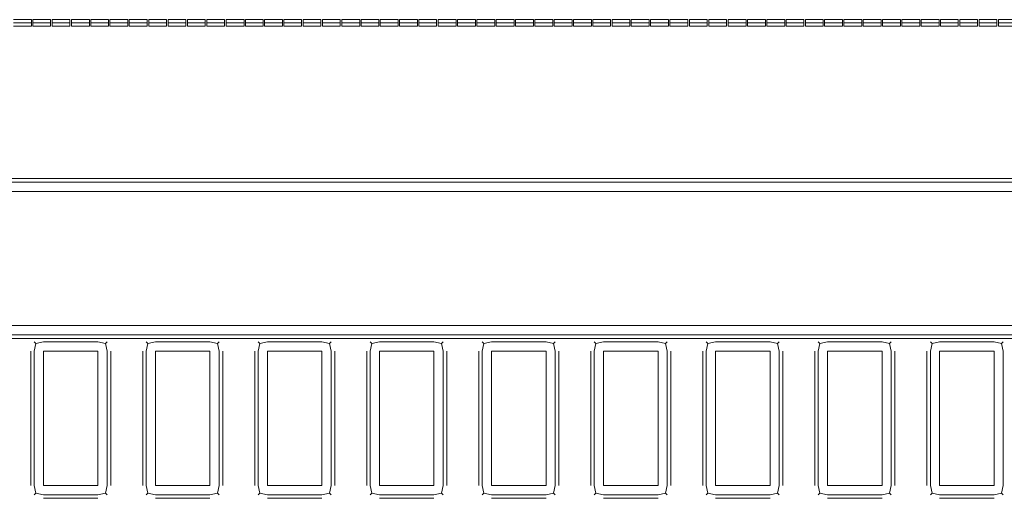
# Model space of a CAD drawing. Units: centimetres. Extents: x 1 to 377, y 0 to 290.
# Drawn here: x 245 to 260, y 237 to 245 of the extents above; entities that cross this region are included whole.
import ezdxf

# ---------------------------------------------------------------- set-up
doc = ezdxf.new("R2010")
doc.units = ezdxf.units.CM
doc.layers.get('0').update_dxf_attribs({"lineweight": 0})

msp = doc.modelspace()

# ---------------------------------------------------------------- linework, layer by layer
for p, q in [((245.234, 244.91), (244.956, 244.91)), ((245.234, 244.86), (244.956, 244.86)), ((244.956, 244.81), (245.234, 244.81)), ((245.234, 244.86), (245.234, 244.91)), ((245.234, 244.81), (245.234, 244.86)), ((245.534, 244.91), (245.256, 244.91)), ((245.256, 244.91), (245.256, 244.86)), ((245.534, 244.86), (245.256, 244.86)), ((245.256, 244.86), (245.256, 244.81)), ((245.256, 244.81), (245.534, 244.81)), ((245.534, 244.91), (245.534, 244.86)), ((245.534, 244.81), (245.534, 244.86)), ((245.836, 244.91), (245.556, 244.91)), ((245.556, 244.91), (245.556, 244.86)), ((245.836, 244.86), (245.556, 244.86)), ((245.556, 244.86), (245.556, 244.81)), ((245.556, 244.81), (245.836, 244.81)), ((245.836, 244.91), (245.836, 244.86)), ((245.836, 244.81), (245.836, 244.86)), ((246.139, 244.91), (245.859, 244.91)), ((245.859, 244.91), (245.859, 244.86)), ((246.139, 244.86), (245.859, 244.86)), ((245.859, 244.86), (245.859, 244.81)), ((245.859, 244.81), (246.139, 244.81)), ((246.139, 244.86), (246.139, 244.91)), ((246.139, 244.81), (246.139, 244.86)), ((246.439, 244.91), (246.161, 244.91)), ((246.161, 244.91), (246.161, 244.86)), ((246.439, 244.86), (246.161, 244.86)), ((246.161, 244.86), (246.161, 244.81)), ((246.161, 244.81), (246.439, 244.81)), ((246.439, 244.86), (246.439, 244.91)), ((246.439, 244.81), (246.439, 244.86)), ((246.741, 244.91), (246.461, 244.91)), ((246.461, 244.91), (246.461, 244.86)), ((246.741, 244.86), (246.461, 244.86)), ((246.461, 244.86), (246.461, 244.81)), ((246.461, 244.81), (246.741, 244.81)), ((246.741, 244.86), (246.741, 244.91)), ((246.741, 244.81), (246.741, 244.86)), ((247.044, 244.91), (246.763, 244.91)), ((246.763, 244.91), (246.763, 244.86)), ((247.044, 244.86), (246.763, 244.86)), ((246.763, 244.86), (246.763, 244.81)), ((246.763, 244.81), (247.044, 244.81)), ((247.044, 244.86), (247.044, 244.91)), ((247.044, 244.81), (247.044, 244.86)), ((247.346, 244.91), (247.066, 244.91)), ((247.066, 244.91), (247.066, 244.86)), ((247.346, 244.86), (247.066, 244.86)), ((247.066, 244.86), (247.066, 244.81)), ((247.066, 244.81), (247.346, 244.81)), ((247.346, 244.91), (247.346, 244.86)), ((247.346, 244.81), (247.346, 244.86)), ((247.648, 244.91), (247.368, 244.91)), ((247.368, 244.91), (247.368, 244.86)), ((247.648, 244.86), (247.368, 244.86)), ((247.368, 244.86), (247.368, 244.81)), ((247.368, 244.81), (247.648, 244.81)), ((247.648, 244.86), (247.648, 244.91)), ((247.648, 244.81), (247.648, 244.86)), ((247.951, 244.91), (247.671, 244.91)), ((247.671, 244.91), (247.671, 244.86)), ((247.951, 244.86), (247.671, 244.86)), ((247.671, 244.86), (247.671, 244.81)), ((247.671, 244.81), (247.951, 244.81)), ((247.951, 244.86), (247.951, 244.91)), ((247.951, 244.81), (247.951, 244.86)), ((248.253, 244.91), (247.973, 244.91)), ((247.973, 244.91), (247.973, 244.86)), ((248.253, 244.86), (247.973, 244.86)), ((247.973, 244.86), (247.973, 244.81)), ((247.973, 244.81), (248.253, 244.81)), ((248.253, 244.86), (248.253, 244.91)), ((248.253, 244.81), (248.253, 244.86)), ((248.556, 244.91), (248.275, 244.91)), ((248.275, 244.91), (248.275, 244.86)), ((248.556, 244.86), (248.275, 244.86)), ((248.275, 244.86), (248.275, 244.81)), ((248.275, 244.81), (248.556, 244.81)), ((248.556, 244.86), (248.556, 244.91)), ((248.556, 244.81), (248.556, 244.86)), ((248.856, 244.91), (248.578, 244.91)), ((248.578, 244.91), (248.578, 244.86)), ((248.856, 244.86), (248.578, 244.86)), ((248.578, 244.86), (248.578, 244.81)), ((248.578, 244.81), (248.856, 244.81)), ((248.856, 244.91), (248.856, 244.86)), ((248.856, 244.81), (248.856, 244.86)), ((249.156, 244.91), (248.878, 244.91)), ((248.878, 244.91), (248.878, 244.86)), ((249.156, 244.86), (248.878, 244.86)), ((248.878, 244.86), (248.878, 244.81)), ((248.878, 244.81), (249.156, 244.81)), ((249.156, 244.86), (249.156, 244.91)), ((249.156, 244.81), (249.156, 244.86)), ((249.456, 244.91), (249.178, 244.91)), ((249.178, 244.91), (249.178, 244.86)), ((249.456, 244.86), (249.178, 244.86)), ((249.178, 244.86), (249.178, 244.81)), ((249.178, 244.81), (249.456, 244.81)), ((249.456, 244.86), (249.456, 244.91)), ((249.456, 244.81), (249.456, 244.86)), ((249.758, 244.91), (249.478, 244.91)), ((249.478, 244.91), (249.478, 244.86)), ((249.758, 244.86), (249.478, 244.86)), ((249.478, 244.86), (249.478, 244.81)), ((249.478, 244.81), (249.758, 244.81)), ((249.758, 244.86), (249.758, 244.91)), ((249.758, 244.81), (249.758, 244.86)), ((250.06, 244.91), (249.78, 244.91)), ((249.78, 244.91), (249.78, 244.86)), ((250.06, 244.86), (249.78, 244.86)), ((249.78, 244.86), (249.78, 244.81)), ((249.78, 244.81), (250.06, 244.81)), ((250.06, 244.86), (250.06, 244.91)), ((250.06, 244.81), (250.06, 244.86)), ((250.363, 244.91), (250.083, 244.91)), ((250.083, 244.91), (250.083, 244.86)), ((250.363, 244.86), (250.083, 244.86)), ((250.083, 244.86), (250.083, 244.81)), ((250.083, 244.81), (250.363, 244.81)), ((250.363, 244.91), (250.363, 244.86)), ((250.363, 244.81), (250.363, 244.86)), ((250.663, 244.91), (250.385, 244.91)), ((250.385, 244.91), (250.385, 244.86)), ((250.663, 244.86), (250.385, 244.86)), ((250.385, 244.86), (250.385, 244.81)), ((250.385, 244.81), (250.663, 244.81)), ((250.663, 244.91), (250.663, 244.86)), ((250.663, 244.81), (250.663, 244.86)), ((250.963, 244.91), (250.685, 244.91)), ((250.685, 244.91), (250.685, 244.86)), ((250.963, 244.86), (250.685, 244.86)), ((250.685, 244.86), (250.685, 244.81)), ((250.685, 244.81), (250.963, 244.81)), ((250.963, 244.86), (250.963, 244.91)), ((250.963, 244.81), (250.963, 244.86)), ((251.265, 244.91), (250.985, 244.91)), ((250.985, 244.91), (250.985, 244.86)), ((251.265, 244.86), (250.985, 244.86)), ((250.985, 244.86), (250.985, 244.81)), ((250.985, 244.81), (251.265, 244.81)), ((251.265, 244.86), (251.265, 244.91)), ((251.265, 244.81), (251.265, 244.86)), ((251.565, 244.91), (251.287, 244.91)), ((251.287, 244.91), (251.287, 244.86)), ((251.565, 244.86), (251.287, 244.86)), ((251.287, 244.86), (251.287, 244.81)), ((251.287, 244.81), (251.565, 244.81)), ((251.565, 244.86), (251.565, 244.91)), ((251.565, 244.81), (251.565, 244.86)), ((251.868, 244.91), (251.587, 244.91)), ((251.587, 244.91), (251.587, 244.86)), ((251.868, 244.86), (251.587, 244.86)), ((251.587, 244.86), (251.587, 244.81)), ((251.587, 244.81), (251.868, 244.81)), ((251.868, 244.86), (251.868, 244.91)), ((251.868, 244.81), (251.868, 244.86)), ((252.17, 244.91), (251.89, 244.91)), ((251.89, 244.91), (251.89, 244.86)), ((252.17, 244.86), (251.89, 244.86)), ((251.89, 244.86), (251.89, 244.81)), ((251.89, 244.81), (252.17, 244.81)), ((252.17, 244.91), (252.17, 244.86)), ((252.17, 244.81), (252.17, 244.86)), ((252.472, 244.91), (252.192, 244.91)), ((252.192, 244.91), (252.192, 244.86)), ((252.472, 244.86), (252.192, 244.86)), ((252.192, 244.86), (252.192, 244.81)), ((252.192, 244.81), (252.472, 244.81)), ((252.472, 244.86), (252.472, 244.91)), ((252.472, 244.81), (252.472, 244.86)), ((252.775, 244.91), (252.495, 244.91)), ((252.495, 244.91), (252.495, 244.86)), ((252.775, 244.86), (252.495, 244.86)), ((252.495, 244.86), (252.495, 244.81)), ((252.495, 244.81), (252.775, 244.81)), ((252.775, 244.86), (252.775, 244.91)), ((252.775, 244.81), (252.775, 244.86)), ((253.077, 244.91), (252.797, 244.91)), ((252.797, 244.91), (252.797, 244.86)), ((253.077, 244.86), (252.797, 244.86)), ((252.797, 244.86), (252.797, 244.81)), ((252.797, 244.81), (253.077, 244.81)), ((253.077, 244.86), (253.077, 244.91)), ((253.077, 244.81), (253.077, 244.86)), ((253.38, 244.91), (253.099, 244.91)), ((253.099, 244.91), (253.099, 244.86)), ((253.38, 244.86), (253.099, 244.86)), ((253.099, 244.86), (253.099, 244.81)), ((253.099, 244.81), (253.38, 244.81)), ((253.38, 244.86), (253.38, 244.91)), ((253.38, 244.81), (253.38, 244.86)), ((253.682, 244.91), (253.402, 244.91)), ((253.402, 244.91), (253.402, 244.86)), ((253.682, 244.86), (253.402, 244.86)), ((253.402, 244.86), (253.402, 244.81)), ((253.402, 244.81), (253.682, 244.81)), ((253.682, 244.91), (253.682, 244.86)), ((253.682, 244.81), (253.682, 244.86)), ((253.984, 244.91), (253.704, 244.91)), ((253.704, 244.91), (253.704, 244.86)), ((253.984, 244.86), (253.704, 244.86)), ((253.704, 244.86), (253.704, 244.81)), ((253.704, 244.81), (253.984, 244.81)), ((253.984, 244.86), (253.984, 244.91)), ((253.984, 244.81), (253.984, 244.86)), ((254.284, 244.91), (254.007, 244.91)), ((254.007, 244.91), (254.007, 244.86)), ((254.284, 244.86), (254.007, 244.86)), ((254.007, 244.86), (254.007, 244.81)), ((254.007, 244.81), (254.284, 244.81)), ((254.284, 244.86), (254.284, 244.91)), ((254.284, 244.81), (254.284, 244.86)), ((254.584, 244.91), (254.307, 244.91)), ((254.307, 244.91), (254.307, 244.86)), ((254.584, 244.86), (254.307, 244.86)), ((254.307, 244.86), (254.307, 244.81)), ((254.307, 244.81), (254.584, 244.81)), ((254.584, 244.86), (254.584, 244.91)), ((254.584, 244.81), (254.584, 244.86)), ((254.887, 244.91), (254.607, 244.91)), ((254.607, 244.91), (254.607, 244.86)), ((254.887, 244.86), (254.607, 244.86)), ((254.607, 244.86), (254.607, 244.81)), ((254.607, 244.81), (254.887, 244.81)), ((254.887, 244.86), (254.887, 244.91)), ((254.887, 244.81), (254.887, 244.86)), ((255.189, 244.91), (254.909, 244.91)), ((254.909, 244.91), (254.909, 244.86)), ((255.189, 244.86), (254.909, 244.86)), ((254.909, 244.86), (254.909, 244.81)), ((254.909, 244.81), (255.189, 244.81)), ((255.189, 244.91), (255.189, 244.86)), ((255.189, 244.81), (255.189, 244.86)), ((255.492, 244.91), (255.211, 244.91)), ((255.211, 244.91), (255.211, 244.86)), ((255.492, 244.86), (255.211, 244.86)), ((255.211, 244.86), (255.211, 244.81)), ((255.211, 244.81), (255.492, 244.81)), ((255.492, 244.91), (255.492, 244.86)), ((255.492, 244.81), (255.492, 244.86)), ((255.794, 244.91), (255.514, 244.91)), ((255.514, 244.91), (255.514, 244.86)), ((255.794, 244.86), (255.514, 244.86)), ((255.514, 244.86), (255.514, 244.81)), ((255.514, 244.81), (255.794, 244.81)), ((255.794, 244.86), (255.794, 244.91)), ((255.794, 244.81), (255.794, 244.86)), ((256.096, 244.91), (255.816, 244.91)), ((255.816, 244.91), (255.816, 244.86)), ((256.096, 244.86), (255.816, 244.86)), ((255.816, 244.86), (255.816, 244.81)), ((255.816, 244.81), (256.096, 244.81)), ((256.096, 244.86), (256.096, 244.91)), ((256.096, 244.81), (256.096, 244.86)), ((256.399, 244.91), (256.119, 244.91)), ((256.119, 244.91), (256.119, 244.86)), ((256.399, 244.86), (256.119, 244.86)), ((256.119, 244.86), (256.119, 244.81)), ((256.119, 244.81), (256.399, 244.81)), ((256.399, 244.86), (256.399, 244.91)), ((256.399, 244.81), (256.399, 244.86)), ((256.701, 244.91), (256.421, 244.91)), ((256.421, 244.91), (256.421, 244.86)), ((256.701, 244.86), (256.421, 244.86)), ((256.421, 244.86), (256.421, 244.81)), ((256.421, 244.81), (256.701, 244.81)), ((256.701, 244.91), (256.701, 244.86)), ((256.701, 244.81), (256.701, 244.86)), ((257.004, 244.91), (256.723, 244.91)), ((256.723, 244.91), (256.723, 244.86)), ((257.004, 244.86), (256.723, 244.86)), ((256.723, 244.86), (256.723, 244.81)), ((256.723, 244.81), (257.004, 244.81)), ((257.004, 244.86), (257.004, 244.91)), ((257.004, 244.81), (257.004, 244.86)), ((257.304, 244.91), (257.026, 244.91)), ((257.026, 244.91), (257.026, 244.86)), ((257.304, 244.86), (257.026, 244.86)), ((257.026, 244.86), (257.026, 244.81)), ((257.026, 244.81), (257.304, 244.81)), ((257.304, 244.86), (257.304, 244.91)), ((257.304, 244.81), (257.304, 244.86)), ((257.604, 244.91), (257.326, 244.91)), ((257.326, 244.91), (257.326, 244.86)), ((257.604, 244.86), (257.326, 244.86)), ((257.326, 244.86), (257.326, 244.81)), ((257.326, 244.81), (257.604, 244.81)), ((257.604, 244.86), (257.604, 244.91)), ((257.604, 244.81), (257.604, 244.86)), ((257.906, 244.91), (257.626, 244.91)), ((257.626, 244.91), (257.626, 244.86)), ((257.906, 244.86), (257.626, 244.86)), ((257.626, 244.86), (257.626, 244.81)), ((257.626, 244.81), (257.906, 244.81)), ((257.906, 244.86), (257.906, 244.91)), ((257.906, 244.81), (257.906, 244.86)), ((258.208, 244.91), (257.928, 244.91)), ((257.928, 244.91), (257.928, 244.86)), ((258.208, 244.86), (257.928, 244.86)), ((257.928, 244.86), (257.928, 244.81)), ((257.928, 244.81), (258.208, 244.81)), ((258.208, 244.91), (258.208, 244.86)), ((258.208, 244.81), (258.208, 244.86)), ((258.511, 244.91), (258.231, 244.91)), ((258.231, 244.91), (258.231, 244.86)), ((258.511, 244.86), (258.231, 244.86)), ((258.231, 244.86), (258.231, 244.81)), ((258.231, 244.81), (258.511, 244.81)), ((258.511, 244.91), (258.511, 244.86)), ((258.511, 244.81), (258.511, 244.86)), ((258.813, 244.91), (258.533, 244.91)), ((258.533, 244.91), (258.533, 244.86)), ((258.813, 244.86), (258.533, 244.86)), ((258.533, 244.86), (258.533, 244.81)), ((258.533, 244.81), (258.813, 244.81)), ((258.813, 244.86), (258.813, 244.91)), ((258.813, 244.81), (258.813, 244.86)), ((259.116, 244.91), (258.835, 244.91)), ((258.835, 244.91), (258.835, 244.86)), ((259.116, 244.86), (258.835, 244.86)), ((258.835, 244.86), (258.835, 244.81)), ((258.835, 244.81), (259.116, 244.81)), ((259.116, 244.86), (259.116, 244.91)), ((259.116, 244.81), (259.116, 244.86)), ((259.416, 244.91), (259.138, 244.91)), ((259.138, 244.91), (259.138, 244.86)), ((259.416, 244.86), (259.138, 244.86)), ((259.138, 244.86), (259.138, 244.81)), ((259.138, 244.81), (259.416, 244.81)), ((259.416, 244.86), (259.416, 244.91)), ((259.416, 244.81), (259.416, 244.86)), ((259.716, 244.91), (259.438, 244.91)), ((259.438, 244.91), (259.438, 244.86)), ((259.716, 244.86), (259.438, 244.86)), ((259.438, 244.86), (259.438, 244.81)), ((259.438, 244.81), (259.716, 244.81)), ((259.716, 244.86), (259.716, 244.91)), ((259.716, 244.81), (259.716, 244.86)), ((260.018, 244.91), (259.738, 244.91)), ((259.738, 244.91), (259.738, 244.86)), ((260.018, 244.86), (259.738, 244.86)), ((259.738, 244.86), (259.738, 244.81)), ((259.738, 244.81), (260.018, 244.81)), ((260.018, 244.91), (260.018, 244.86)), ((260.018, 244.81), (260.018, 244.86)), ((260.32, 244.91), (260.04, 244.91)), ((260.04, 244.91), (260.04, 244.86)), ((260.32, 244.86), (260.04, 244.86)), ((260.04, 244.86), (260.04, 244.81)), ((260.04, 244.81), (260.32, 244.81)), ((260.32, 244.86), (260.32, 244.91)), ((260.32, 244.81), (260.32, 244.86)), ((260.623, 244.91), (260.343, 244.91)), ((260.343, 244.91), (260.343, 244.86)), ((260.623, 244.86), (260.343, 244.86)), ((260.343, 244.86), (260.343, 244.81)), ((260.343, 244.81), (260.623, 244.81)), ((220.196, 242.425), (272.524, 242.425)), ((272.524, 242.37), (220.196, 242.37)), ((272.524, 242.225), (220.196, 242.225)), ((220.196, 240.125), (272.524, 240.125)), ((220.196, 239.98), (272.524, 239.98)), ((272.524, 239.925), (220.196, 239.925)), ((245.305, 239.844), (245.279, 239.87)), ((245.305, 239.844), (245.279, 239.725)), ((245.424, 239.87), (245.305, 239.844)), ((246.274, 239.87), (245.424, 239.87)), ((246.393, 239.844), (246.274, 239.87)), ((246.393, 239.844), (246.419, 239.87)), ((246.419, 239.725), (246.393, 239.844)), ((247.055, 239.844), (247.029, 239.87)), ((247.055, 239.844), (247.029, 239.725)), ((247.174, 239.87), (247.055, 239.844)), ((248.024, 239.87), (247.174, 239.87)), ((248.143, 239.844), (248.024, 239.87)), ((248.143, 239.844), (248.169, 239.87)), ((248.169, 239.725), (248.143, 239.844)), ((248.805, 239.844), (248.779, 239.87)), ((248.805, 239.844), (248.779, 239.725)), ((248.924, 239.87), (248.805, 239.844)), ((249.774, 239.87), (248.924, 239.87)), ((249.893, 239.844), (249.774, 239.87)), ((249.893, 239.844), (249.919, 239.87)), ((249.919, 239.725), (249.893, 239.844)), ((250.554, 239.844), (250.529, 239.87)), ((250.554, 239.844), (250.529, 239.725)), ((250.674, 239.87), (250.554, 239.844)), ((251.524, 239.87), (250.674, 239.87)), ((251.643, 239.844), (251.524, 239.87)), ((251.643, 239.844), (251.669, 239.87)), ((251.669, 239.725), (251.643, 239.844)), ((252.305, 239.844), (252.279, 239.87)), ((252.305, 239.844), (252.279, 239.725)), ((252.424, 239.87), (252.305, 239.844)), ((253.274, 239.87), (252.424, 239.87)), ((253.393, 239.844), (253.274, 239.87)), ((253.393, 239.844), (253.419, 239.87)), ((253.419, 239.725), (253.393, 239.844)), ((254.055, 239.844), (254.029, 239.87)), ((254.055, 239.844), (254.029, 239.725)), ((254.174, 239.87), (254.055, 239.844)), ((255.024, 239.87), (254.174, 239.87)), ((255.143, 239.844), (255.024, 239.87)), ((255.143, 239.844), (255.169, 239.87)), ((255.169, 239.725), (255.143, 239.844)), ((255.805, 239.844), (255.779, 239.87)), ((255.805, 239.844), (255.779, 239.725)), ((255.924, 239.87), (255.805, 239.844)), ((256.774, 239.87), (255.924, 239.87)), ((256.893, 239.844), (256.774, 239.87)), ((256.893, 239.844), (256.919, 239.87)), ((256.919, 239.725), (256.893, 239.844)), ((257.555, 239.844), (257.529, 239.87)), ((257.555, 239.844), (257.529, 239.725)), ((257.674, 239.87), (257.555, 239.844)), ((258.524, 239.87), (257.674, 239.87)), ((258.643, 239.844), (258.524, 239.87)), ((258.643, 239.844), (258.669, 239.87)), ((258.669, 239.725), (258.643, 239.844)), ((259.305, 239.844), (259.279, 239.87)), ((259.305, 239.844), (259.279, 239.725)), ((259.424, 239.87), (259.305, 239.844)), ((260.274, 239.87), (259.424, 239.87)), ((260.393, 239.844), (260.274, 239.87)), ((260.393, 239.844), (260.419, 239.87)), ((260.419, 239.725), (260.393, 239.844)), ((245.224, 237.624), (245.224, 239.725)), ((245.279, 239.725), (245.279, 237.624)), ((246.274, 239.725), (245.424, 239.725)), ((245.424, 239.725), (245.424, 237.624)), ((246.274, 237.624), (246.274, 239.725)), ((246.419, 237.624), (246.419, 239.725)), ((246.474, 239.725), (246.474, 237.624)), ((246.974, 237.624), (246.974, 239.725)), ((247.029, 239.725), (247.029, 237.624)), ((248.024, 239.725), (247.174, 239.725)), ((247.174, 239.725), (247.174, 237.624)), ((248.024, 237.624), (248.024, 239.725)), ((248.169, 237.624), (248.169, 239.725)), ((248.224, 239.725), (248.224, 237.624)), ((248.724, 237.624), (248.724, 239.725)), ((248.779, 239.725), (248.779, 237.624)), ((249.774, 239.725), (248.924, 239.725)), ((248.924, 239.725), (248.924, 237.624)), ((249.774, 237.624), (249.774, 239.725)), ((249.919, 237.624), (249.919, 239.725)), ((249.974, 239.725), (249.974, 237.624)), ((250.474, 237.624), (250.474, 239.725)), ((250.529, 239.725), (250.529, 237.624)), ((251.524, 239.725), (250.674, 239.725)), ((250.674, 239.725), (250.674, 237.624)), ((251.524, 237.624), (251.524, 239.725)), ((251.669, 237.624), (251.669, 239.725)), ((251.724, 239.725), (251.724, 237.624)), ((252.224, 237.624), (252.224, 239.725)), ((252.279, 239.725), (252.279, 237.624)), ((253.274, 239.725), (252.424, 239.725)), ((252.424, 239.725), (252.424, 237.624)), ((253.274, 237.624), (253.274, 239.725)), ((253.419, 237.624), (253.419, 239.725)), ((253.474, 239.725), (253.474, 237.624)), ((253.974, 237.624), (253.974, 239.725)), ((254.029, 239.725), (254.029, 237.624)), ((255.024, 239.725), (254.174, 239.725)), ((254.174, 239.725), (254.174, 237.624)), ((255.024, 237.624), (255.024, 239.725)), ((255.169, 237.624), (255.169, 239.725)), ((255.224, 239.725), (255.224, 237.624)), ((255.724, 237.624), (255.724, 239.725)), ((255.779, 239.725), (255.779, 237.624)), ((256.774, 239.725), (255.924, 239.725)), ((255.924, 239.725), (255.924, 237.624)), ((256.774, 237.624), (256.774, 239.725)), ((256.919, 237.624), (256.919, 239.725)), ((256.974, 239.725), (256.974, 237.624)), ((257.474, 237.624), (257.474, 239.725)), ((257.529, 239.725), (257.529, 237.624)), ((258.524, 239.725), (257.674, 239.725)), ((257.674, 239.725), (257.674, 237.624)), ((258.524, 237.624), (258.524, 239.725)), ((258.669, 237.624), (258.669, 239.725)), ((258.724, 239.725), (258.724, 237.624)), ((259.224, 237.624), (259.224, 239.725)), ((259.279, 239.725), (259.279, 237.624)), ((260.274, 239.725), (259.424, 239.725)), ((259.424, 239.725), (259.424, 237.624)), ((260.274, 237.624), (260.274, 239.725)), ((260.419, 237.624), (260.419, 239.725)), ((245.279, 237.624), (245.305, 237.505)), ((245.424, 237.624), (246.274, 237.624)), ((246.393, 237.505), (246.419, 237.624)), ((247.029, 237.624), (247.055, 237.505)), ((247.174, 237.624), (248.024, 237.624)), ((248.143, 237.505), (248.169, 237.624)), ((248.779, 237.624), (248.805, 237.505)), ((248.924, 237.624), (249.774, 237.624)), ((249.893, 237.505), (249.919, 237.624)), ((250.529, 237.624), (250.554, 237.505)), ((250.674, 237.624), (251.524, 237.624)), ((251.643, 237.505), (251.669, 237.624)), ((252.279, 237.624), (252.305, 237.505)), ((252.424, 237.624), (253.274, 237.624)), ((253.393, 237.505), (253.419, 237.624)), ((254.029, 237.624), (254.055, 237.505)), ((254.174, 237.624), (255.024, 237.624)), ((255.143, 237.505), (255.169, 237.624)), ((255.779, 237.624), (255.805, 237.505)), ((255.924, 237.624), (256.774, 237.624)), ((256.893, 237.505), (256.919, 237.624)), ((257.529, 237.624), (257.555, 237.505)), ((257.674, 237.624), (258.524, 237.624)), ((258.643, 237.505), (258.669, 237.624)), ((259.279, 237.624), (259.305, 237.505)), ((259.424, 237.624), (260.274, 237.624)), ((260.393, 237.505), (260.419, 237.624)), ((245.305, 237.505), (245.279, 237.479)), ((245.305, 237.505), (245.424, 237.479)), ((245.424, 237.479), (246.274, 237.479)), ((246.274, 237.424), (245.424, 237.424)), ((246.274, 237.479), (246.393, 237.505)), ((246.419, 237.479), (246.393, 237.505)), ((247.055, 237.505), (247.029, 237.479)), ((247.055, 237.505), (247.174, 237.479)), ((247.174, 237.479), (248.024, 237.479)), ((248.024, 237.424), (247.174, 237.424)), ((248.024, 237.479), (248.143, 237.505)), ((248.169, 237.479), (248.143, 237.505)), ((248.805, 237.505), (248.779, 237.479)), ((248.805, 237.505), (248.924, 237.479)), ((248.924, 237.479), (249.774, 237.479)), ((249.774, 237.424), (248.924, 237.424)), ((249.774, 237.479), (249.893, 237.505)), ((249.919, 237.479), (249.893, 237.505)), ((250.554, 237.505), (250.529, 237.479)), ((250.554, 237.505), (250.674, 237.479)), ((250.674, 237.479), (251.524, 237.479)), ((251.524, 237.424), (250.674, 237.424)), ((251.524, 237.479), (251.643, 237.505)), ((251.669, 237.479), (251.643, 237.505)), ((252.305, 237.505), (252.279, 237.479)), ((252.305, 237.505), (252.424, 237.479)), ((252.424, 237.479), (253.274, 237.479)), ((253.274, 237.424), (252.424, 237.424)), ((253.274, 237.479), (253.393, 237.505)), ((253.419, 237.479), (253.393, 237.505)), ((254.055, 237.505), (254.029, 237.479)), ((254.055, 237.505), (254.174, 237.479)), ((254.174, 237.479), (255.024, 237.479)), ((255.024, 237.424), (254.174, 237.424)), ((255.024, 237.479), (255.143, 237.505)), ((255.169, 237.479), (255.143, 237.505)), ((255.805, 237.505), (255.779, 237.479)), ((255.805, 237.505), (255.924, 237.479)), ((255.924, 237.479), (256.774, 237.479)), ((256.774, 237.424), (255.924, 237.424)), ((256.774, 237.479), (256.893, 237.505)), ((256.919, 237.479), (256.893, 237.505)), ((257.555, 237.505), (257.529, 237.479)), ((257.555, 237.505), (257.674, 237.479)), ((257.674, 237.479), (258.524, 237.479)), ((258.524, 237.424), (257.674, 237.424)), ((258.524, 237.479), (258.643, 237.505)), ((258.669, 237.479), (258.643, 237.505)), ((259.305, 237.505), (259.279, 237.479)), ((259.305, 237.505), (259.424, 237.479)), ((259.424, 237.479), (260.274, 237.479)), ((260.274, 237.424), (259.424, 237.424)), ((260.274, 237.479), (260.393, 237.505)), ((260.419, 237.479), (260.393, 237.505))]:
    msp.add_line(p, q)

doc.saveas('drawing.dxf')
